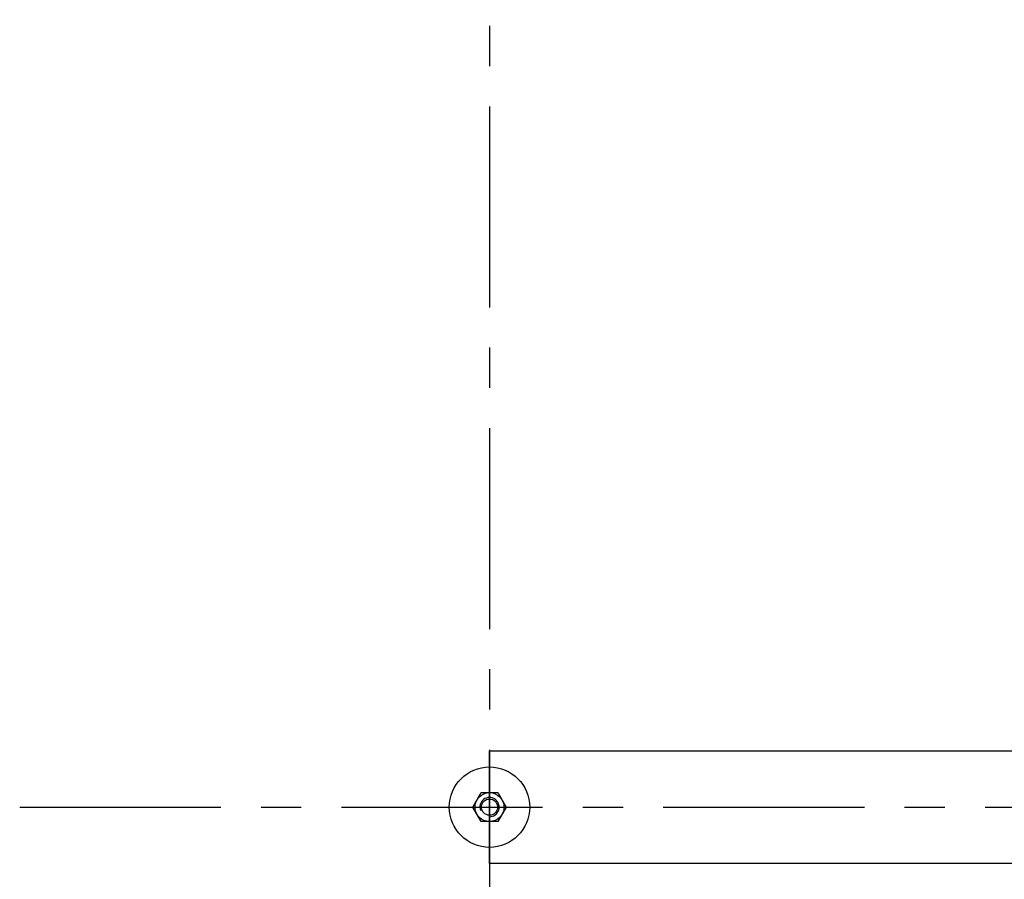
# Model space of a CAD drawing. Units: inches. Extents: x -9047 to 3442, y 25921 to 34742.
# Drawn here: x -7804 to -7192, y 30971 to 31505 of the extents above; entities that cross this region are included whole.
import ezdxf

# ---------------------------------------------------------------- set-up
doc = ezdxf.new("R2010")
doc.units = ezdxf.units.IN
doc.header["$LTSCALE"] = 100
doc.header["$MEASUREMENT"] = 0
doc.linetypes.add('CENTER_sai-BRAND', pattern=[2, 1.25, -0.25, 0.25, -0.25])
for name, color, linetype in [('02-ND1_sai-BRAND', 8, 'Continuous'), ('04-BS1_sai-BRAND', 1, 'Continuous'), ('A05KI1', 1, 'CENTER_sai-BRAND')]:
    doc.layers.add(name, color=color, linetype=linetype)

msp = doc.modelspace()

# ---------------------------------------------------------------- linework, layer by layer
at = {"layer": '02-ND1_sai-BRAND'}
for p, q in [((-7511.93, 31050.47), (-3511.93, 31050.47)), ((-7511.93, 30980.47), (-7511.93, 31050.47)), ((-3511.93, 30980.47), (-7511.93, 30980.47))]:
    msp.add_line(p, q, dxfattribs=at)
at = {"layer": '04-BS1_sai-BRAND', "linetype": 'Continuous'}
for p, q in [((-7522.32, 31015.47), (-7517.13, 31024.47)), ((-7517.13, 31024.47), (-7506.73, 31024.47)), ((-7506.73, 31024.47), (-7501.54, 31015.47)), ((-7517.13, 31006.47), (-7522.32, 31015.47)), ((-7501.54, 31015.47), (-7506.73, 31006.47)), ((-7506.73, 31006.47), (-7517.13, 31006.47))]:
    msp.add_line(p, q, dxfattribs=at)
for radius in [25, 9, 5.05]:
    msp.add_circle((-7511.93, 31015.47), radius, dxfattribs=at)
msp.add_arc((-7511.93, 31015.47), 6, 270, 200, dxfattribs=at)
at = {"layer": 'A05KI1'}
for p, q in [((-7511.93, 33651.17), (-7511.93, 30516.63)), ((-7803.93, 31015.47), (-2536.49, 31015.47))]:
    msp.add_line(p, q, dxfattribs=at)

doc.saveas('drawing.dxf')
